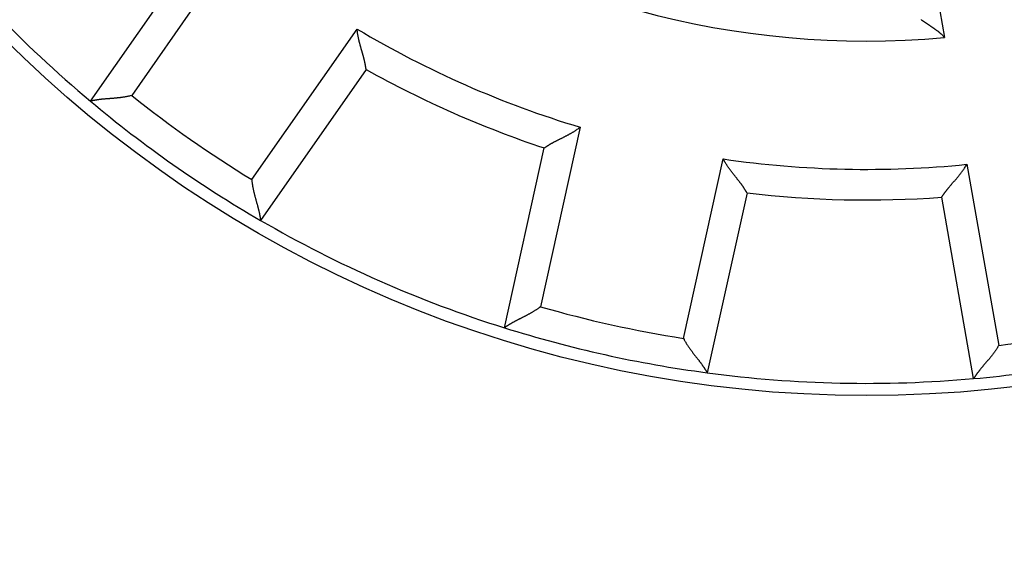
# Model space of a CAD drawing. Extents: x 203 to 841, y 0 to 517.
# Drawn here: x 282 to 299, y 150 to 159 of the extents above; entities that cross this region are included whole.
import ezdxf

# ---------------------------------------------------------------- set-up
doc = ezdxf.new("R2010")
doc.units = 0
doc.linetypes.add('HIDDENNEW0', pattern=[4.5, 1.5, -1.5, 1.5])
for name, color, linetype in [('5', 7, 'CONTINUOUS'), ('MUOTOVIIVAT', 40, 'HIDDENNEW0'), ('TANGVIIVATNONDEF', 3, 'HIDDENNEW0')]:
    doc.layers.add(name, color=color, linetype=linetype)
doc.styles.get("Standard").update_dxf_attribs({"font": 'monotxt.shx'})
doc.dimstyles.new('DSTYLE2', dxfattribs={"dimtxt": 3, "dimasz": 3, "dimexe": 3, "dimexo": 0, "dimgap": 2, "dimtad": 1, "dimzin": 3, "dimcen": 0.09, "dimazin": 3, "dimtp": 1, "dimtm": 1, "dimtfac": 1, "dimtofl": 0, "dimtmove": 0, "dimatfit": 3})

# ---------------------------------------------------------------- blocks, each defined once
blk = doc.blocks.new('_AH1')
at = {"color": 0, "linetype": 'CONTINUOUS'}
for p, q in [((-1, 0.166667), (0, 0)), ((-1, 0.166667), (-1, -0.166667)), ((0, 0), (-1, -0.166667)), ((0, 0), (-1, 0))]:
    blk.add_line(p, q, dxfattribs=at)
blk = doc.blocks.new('*D6018')
at = {"layer": '5', "color": 1, "linetype": 'CONTINUOUS'}
for p, q in [((293.67201, 297.61906), (205.50207, 297.61906)), ((208.50207, 297.61906), (208.50207, 172.71905)), ((208.50207, 47.819034), (208.50207, 172.71905)), ((293.87201, 47.819034), (205.50207, 47.819034))]:
    blk.add_line(p, q, dxfattribs=at)
at = {"layer": '5', "color": 1, "xscale": 3, "yscale": 3, "zscale": 3}
for p, rotation in [((208.50207, 297.61906), 90), ((208.50207, 47.819034), 270)]:
    blk.add_blockref('_AH1', p, dxfattribs=dict(at, rotation=rotation))
at = {"layer": '5', "color": 1, "linetype": 'CONTINUOUS'}
blk.add_text('250', height=3, rotation=90, dxfattribs=at).set_placement((206.50107, 168.21905))

msp = doc.modelspace()

# ---------------------------------------------------------------- linework, layer by layer
at = {"layer": 'MUOTOVIIVAT', "color": 40, "linetype": 'CONTINUOUS'}
for p, q in [((283.56458, 157.53481), (285.29283, 160.00301)), ((288.07795, 158.05285), (286.34969, 155.58465)), ((290.34263, 153.82772), (290.99479, 156.76941)), ((294.31419, 156.03352), (293.66204, 153.09182)), ((298.02338, 152.99666), (297.50015, 155.964))]:
    msp.add_line(p, q, dxfattribs=at)
for points in [[(297.16189, 158.87029, 0.001449322), (297.17174, 158.86299, 0.001409323), (297.18173, 158.85568, 0.001380791), (297.19186, 158.84835, 0.001352199), (297.20213, 158.84101, 0.001325104), (297.21252, 158.83366, 0.001300783), (297.22302, 158.8263, 0.001280484), (297.23365, 158.81895, 0.001260295), (297.24439, 158.8116, 0.001241436), (297.25523, 158.80425, 0.001229118), (297.26617, 158.79691, 0.001225386), (297.27721, 158.78959, 0.001074895), (297.28833, 158.78227, 0.000746543), (297.29953, 158.77494, 0.000448552), (297.31077, 158.7676, 0.000106388), (297.32207, 158.76021, -0.000190847), (297.3334, 158.75279, -0.000519816), (297.34475, 158.74531, -0.000807717), (297.3561, 158.73776, -0.001130266), (297.36745, 158.73013, -0.001417819), (297.37878, 158.72241, -0.001746216), (297.39008, 158.71458, -0.002018153), (297.40134, 158.70664, -0.002309446), (297.41253, 158.69857, -0.002628037), (297.42367, 158.69035, -0.003044024), (297.43474, 158.68196, -0.003187335), (297.44567, 158.67345, -0.003166104), (297.45645, 158.66483, -0.003923457), (297.46725, 158.65585, -0.005303865), (297.47814, 158.64641, -0.004024708), (297.4883, 158.63744, -0.000857539), (297.49742, 158.62923, -0.006647002), (297.50871, 158.61812, -0.012661016), (297.52554, 158.60026, -0.006199296), (297.54724, 158.57642, -0.003192894)], [(288.07793, 158.05288), (288.07787, 158.05341, 0.012978421), (288.07768, 158.05489, 0.000947856), (288.07734, 158.05736, 0.000670913), (288.07688, 158.06075, 0.001106561), (288.07626, 158.06504, 0.001141335), (288.07551, 158.07018, 0.001159456), (288.0746, 158.07616, 0.001157196), (288.07353, 158.08291, 0.001235331), (288.07231, 158.09042, 0.001258582), (288.07094, 158.09865, 0.001326742), (288.06939, 158.10757, 0.001356814), (288.06768, 158.11713, 0.001430779), (288.06579, 158.12731, 0.001470264), (288.06374, 158.13807, 0.001548703), (288.0615, 158.14938, 0.001597184), (288.05908, 158.16119, 0.00168296), (288.05648, 158.17349, 0.001740512), (288.05368, 158.18622, 0.001833003), (288.0507, 158.19937, 0.00190366), (288.04751, 158.21288, 0.002012959), (288.04413, 158.22673, 0.002087345), (288.04054, 158.24088, 0.002184706), (288.03675, 158.25531, 0.002038094), (288.03278, 158.26999, 0.001656291), (288.02864, 158.28494, 0.001334389), (288.02436, 158.30012, 0.001005701), (288.01995, 158.31554, 0.000725313), (288.01544, 158.33118, 0.000428753), (288.01084, 158.34705, 0.000176217), (288.00619, 158.36311, -0.000095893), (288.00149, 158.37939, -0.000327328), (287.99676, 158.39585, -0.000580642), (287.99204, 158.41249, -0.000800846), (287.98733, 158.4293, -0.001049867), (287.98266, 158.44629, -0.001252493), (287.97805, 158.46342, -0.001470428), (287.97352, 158.4807, -0.001703172), (287.96909, 158.49813, -0.00200782), (287.96477, 158.51572, -0.002117545), (287.9606, 158.53336, -0.002116042), (287.95661, 158.55099, -0.002662847), (287.95276, 158.56903, -0.003661189), (287.94907, 158.58759, -0.002776477), (287.94572, 158.60508, -0.000534126), (287.94278, 158.62094, -0.00469042), (287.93965, 158.64144, -0.009139937), (287.9357, 158.67317, -0.004529527), (287.93105, 158.7148, -0.002336971)], [(284.24042, 157.62827), (284.22251, 157.6234, -0.004370509), (284.20454, 157.61884, -0.00449305), (284.18648, 157.61461, -0.004381003), (284.16836, 157.61069, -0.004015426), (284.15021, 157.60706, -0.003752528), (284.13203, 157.60369, -0.003520003), (284.11383, 157.60058, -0.003305599), (284.09564, 157.59771, -0.003050536), (284.07747, 157.59506, -0.002833415), (284.05933, 157.59262, -0.002592531), (284.04125, 157.59037, -0.002383189), (284.02322, 157.5883, -0.002144542), (284.00528, 157.58638, -0.001937321), (283.98742, 157.5846, -0.001700456), (283.96968, 157.58295, -0.001493082), (283.95206, 157.58141, -0.001253976), (283.93458, 157.57997, -0.001042597), (283.91726, 157.5786, -0.000797352), (283.9001, 157.57729, -0.000577641), (283.88313, 157.57603, -0.000321337), (283.86636, 157.57479, -0.000088041), (283.8498, 157.57357, 0.000185079), (283.83348, 157.57234, 0.000438597), (283.81739, 157.5711, 0.000736295), (283.80157, 157.56982, 0.001017492), (283.78603, 157.56848, 0.001346866), (283.77077, 157.56708, 0.00166859), (283.75582, 157.5656, 0.002049391), (283.74119, 157.56401, 0.00219366), (283.72691, 157.56235, 0.002093164), (283.71302, 157.5606, 0.002016405), (283.69954, 157.55881, 0.001905437), (283.68651, 157.55697, 0.001833256), (283.67395, 157.55511, 0.001739375), (283.66192, 157.55324, 0.001680171), (283.65042, 157.55138, 0.001592612), (283.6395, 157.54954, 0.001543631), (283.62919, 157.54774, 0.001465923), (283.61952, 157.54599, 0.001422495), (283.61052, 157.54431, 0.001341056), (283.60224, 157.54272, 0.001318452), (283.59466, 157.54122, 0.001268339), (283.58785, 157.53984, 0.001213222), (283.58189, 157.53861, 0.001078409), (283.57686, 157.53754, 0.001167764), (283.57245, 157.53658, 0.001189775), (283.56834, 157.53567, 0.001248033), (283.56458, 157.53481, 0.001686648)], [(290.99481, 156.76943), (290.99524, 156.76974, -0.011174197), (290.99647, 156.77059, -0.000757043), (290.99851, 156.77202, -0.000604979), (291.00133, 156.77396, -0.001073589), (291.00491, 156.77641, -0.001121834), (291.00921, 156.77932, -0.001146448), (291.01423, 156.78269, -0.001148051), (291.01993, 156.78646, -0.001228593), (291.02629, 156.79064, -0.001253469), (291.03329, 156.79518, -0.001322766), (291.04091, 156.80007, -0.001353669), (291.04911, 156.80527, -0.001428271), (291.0579, 156.81076, -0.001468243), (291.06722, 156.81651, -0.001547081), (291.07707, 156.8225, -0.001595876), (291.08741, 156.8287, -0.001681924), (291.09824, 156.83508, -0.001739693), (291.10951, 156.84162, -0.001832384), (291.12122, 156.8483, -0.001903203), (291.13333, 156.85508, -0.002012659), (291.14583, 156.86195, -0.002087171), (291.15869, 156.86886, -0.002184657), (291.17189, 156.87582, -0.002038109), (291.1854, 156.88281, -0.001656329), (291.19921, 156.88985, -0.001334445), (291.2133, 156.89695, -0.001005777), (291.22765, 156.90412, -0.000725405), (291.24223, 156.91136, -0.000428864), (291.25703, 156.91869, -0.000176345), (291.27202, 156.92611, 0.000095744), (291.28719, 156.93364, 0.00032716), (291.30252, 156.94128, 0.00058045), (291.31798, 156.94904, 0.00080063), (291.33356, 156.95693, 0.001049622), (291.34924, 156.96496, 0.001252219), (291.36499, 156.97314, 0.001470122), (291.38078, 156.98147, 0.001702825), (291.39663, 156.98998, 0.002007416), (291.41252, 156.99868, 0.002117112), (291.42834, 157.00752, 0.002115601), (291.44404, 157.01649, 0.002662288), (291.45994, 157.02584, 0.003660404), (291.47612, 157.03566, 0.002775847), (291.49128, 157.045, 0.000533981), (291.50496, 157.05355, 0.00468934), (291.52219, 157.06509, 0.009137651), (291.54825, 157.08361, 0.004528298), (291.58209, 157.10832, 0.002336311)], [(294.3142, 156.03349), (294.31393, 156.03396, 0.012933565), (294.31318, 156.03526, 0.000975691), (294.31193, 156.03742, 0.000681161), (294.3102, 156.04038, 0.001111318), (294.30798, 156.04412, 0.001144317), (294.30532, 156.04857, 0.001161587), (294.30219, 156.05375, 0.001158831), (294.29862, 156.05958, 0.001236608), (294.29462, 156.06606, 0.001259645), (294.29019, 156.07314, 0.001327633), (294.28535, 156.08079, 0.001357591), (294.28011, 156.08897, 0.00143145), (294.27447, 156.09766, 0.001470862), (294.26846, 156.10681, 0.001549224), (294.26206, 156.1164, 0.001597649), (294.25531, 156.12639, 0.00168336), (294.24819, 156.13675, 0.001740861), (294.24074, 156.14745, 0.001833291), (294.23295, 156.15845, 0.001903894), (294.22484, 156.16971, 0.002013125), (294.21641, 156.18122, 0.002087452), (294.20768, 156.19292, 0.002184741), (294.19866, 156.2048, 0.002038111), (294.18937, 156.21685, 0.001656342), (294.17982, 156.22907, 0.001334466), (294.17006, 156.24145, 0.001005806), (294.16008, 156.25401, 0.000725442), (294.14993, 156.26674, 0.000428909), (294.13961, 156.27964, 0.000176396), (294.12916, 156.2927, -0.000095687), (294.11859, 156.30593, -0.000327098), (294.10793, 156.31933, -0.000580382), (294.09719, 156.3329, -0.000800559), (294.08641, 156.34664, -0.001049547), (294.0756, 156.36054, -0.001252142), (294.06478, 156.37461, -0.001470044), (294.05398, 156.38883, -0.001702747), (294.04322, 156.40324, -0.002007337), (294.0325, 156.41784, -0.002117038), (294.0219, 156.43254, -0.002115536), (294.01145, 156.44731, -0.00266222), (294.001, 156.4625, -0.003660332), (293.99049, 156.47824, -0.002775804), (293.98069, 156.49311, -0.000533969), (293.97191, 156.50664, -0.004689295), (293.96117, 156.52438, -0.009137651), (293.94538, 156.55218, -0.004528335), (293.92515, 156.58887, -0.002336339)], [(297.50017, 155.96401), (297.50045, 155.96447, -0.011944228), (297.50125, 155.96573, -0.000842363), (297.5026, 155.96783, -0.000634522), (297.50446, 155.9707, -0.001088313), (297.50683, 155.97433, -0.001130562), (297.50969, 155.97867, -0.001152288), (297.51304, 155.9837, -0.001152174), (297.51685, 155.98937, -0.001231639), (297.52114, 155.99567, -0.001255793), (297.52586, 156.00254, -0.001324581), (297.53103, 156.00997, -0.001355114), (297.53662, 156.01791, -0.00142943), (297.54264, 156.02635, -0.001469184), (297.54905, 156.03523, -0.001547841), (297.55586, 156.04453, -0.001596495), (297.56304, 156.05422, -0.001682418), (297.5706, 156.06426, -0.001740088), (297.57851, 156.07462, -0.001832685), (297.58677, 156.08527, -0.001903428), (297.59537, 156.09617, -0.002012809), (297.60429, 156.10729, -0.002087258), (297.61352, 156.1186, -0.002184678), (297.62305, 156.13008, -0.002038048), (297.63286, 156.14171, -0.001656156), (297.64293, 156.1535, -0.001334182), (297.65322, 156.16545, -0.001005418), (297.66374, 156.17756, -0.000724966), (297.67443, 156.18983, -0.000428334), (297.6853, 156.20227, -0.000175736), (297.69632, 156.21486, 0.000096448), (297.70745, 156.22762, 0.000327949), (297.71869, 156.24054, 0.000581339), (297.73, 156.25363, 0.000801616), (297.74138, 156.26688, 0.001050727), (297.75279, 156.2803, 0.00125343), (297.7642, 156.29388, 0.001471453), (297.77561, 156.30763, 0.001704305), (297.78699, 156.32155, 0.002009104), (297.79834, 156.33567, 0.002118887), (297.80957, 156.34989, 0.002117379), (297.82064, 156.36418, 0.002664501), (297.83175, 156.3789, 0.003663441), (297.84293, 156.39417, 0.002778241), (297.85336, 156.4086, 0.000534536), (297.86272, 156.42173, 0.004693358), (297.87422, 156.43898, 0.009145874), (297.8912, 156.46607, 0.004532613), (297.91301, 156.50184, 0.002338604)], [(286.20638, 156.25174), (286.20792, 156.23324, 0.004370686), (286.20979, 156.21479, 0.004493376), (286.21199, 156.19637, 0.004381483), (286.2145, 156.178, 0.00401602), (286.21729, 156.1597, 0.003753221), (286.22035, 156.14146, 0.003520774), (286.22365, 156.12329, 0.003306438), (286.22717, 156.10522, 0.003051418), (286.2309, 156.08723, 0.002834334), (286.23481, 156.06935, 0.002593466), (286.23888, 156.05158, 0.002384137), (286.24309, 156.03393, 0.002145484), (286.24743, 156.01641, 0.001938256), (286.25186, 155.99903, 0.001701368), (286.25638, 155.98179, 0.001493971), (286.26096, 155.96471, 0.001254826), (286.26558, 155.94779, 0.001043411), (286.27022, 155.93104, 0.000798115), (286.27486, 155.91447, 0.000578357), (286.27947, 155.89809, 0.00032199), (286.28405, 155.88191, 0.000088637), (286.28856, 155.86593, -0.000184554), (286.293, 155.85017, -0.000438139), (286.29733, 155.83463, -0.000735916), (286.30153, 155.81933, -0.001017186), (286.3056, 155.80426, -0.001346648), (286.3095, 155.78945, -0.001668451), (286.31322, 155.77489, -0.002049342), (286.31673, 155.7606, -0.002193755), (286.32005, 155.74661, -0.002093503), (286.32316, 155.73296, -0.002016985), (286.32609, 155.71968, -0.001906314), (286.32882, 155.70681, -0.00183444), (286.33136, 155.69437, -0.001740942), (286.33372, 155.68242, -0.001682135), (286.3359, 155.67098, -0.001595055), (286.33791, 155.66009, -0.001546693), (286.33974, 155.64978, -0.001469856), (286.34141, 155.6401, -0.001427169), (286.34291, 155.63107, -0.001346327), (286.34424, 155.62274, -0.001325966), (286.34543, 155.61512, -0.001280652), (286.34646, 155.60824, -0.001225345), (286.34733, 155.60221, -0.001081737), (286.34805, 155.59713, -0.001193412), (286.34866, 155.59265, -0.001291209), (286.3492, 155.58848, -0.001386015), (286.34967, 155.58465, -0.001834184)], [(290.93124, 154.17269), (290.91657, 154.16134, -0.00437168), (290.9017, 154.15025, -0.004494208), (290.88664, 154.13944, -0.004382094), (290.87141, 154.12888, -0.004016403), (290.85603, 154.11857, -0.003753417), (290.84052, 154.1085, -0.003520816), (290.8249, 154.09867, -0.003306343), (290.80919, 154.08906, -0.00305121), (290.79342, 154.07966, -0.00283403), (290.7776, 154.07046, -0.002593087), (290.76175, 154.06146, -0.002383695), (290.74589, 154.05265, -0.002144999), (290.73004, 154.04401, -0.001937736), (290.71423, 154.03553, -0.00170083), (290.69847, 154.02722, -0.001493421), (290.68278, 154.01905, -0.00125428), (290.66719, 154.01103, -0.001042872), (290.65171, 154.00313, -0.000797598), (290.63636, 153.99536, -0.000577862), (290.62116, 153.9877, -0.000321532), (290.60614, 153.98014, -0.000088214), (290.59131, 153.97268, 0.000184929), (290.5767, 153.9653, 0.000438467), (290.56231, 153.95799, 0.000736187), (290.54819, 153.95075, 0.001017404), (290.53433, 153.94357, 0.001346802), (290.52078, 153.93644, 0.001668548), (290.50753, 153.92934, 0.002049374), (290.49462, 153.92228, 0.002193758), (290.48207, 153.91528, 0.002093505), (290.4699, 153.90835, 0.002016982), (290.45813, 153.90153, 0.001906305), (290.4468, 153.89485, 0.001834419), (290.43591, 153.88833, 0.001740905), (290.42551, 153.88199, 0.001682078), (290.4156, 153.87587, 0.001594971), (290.40622, 153.86999, 0.001546573), (290.39737, 153.86438, 0.001469688), (290.38911, 153.85907, 0.001426947), (290.38144, 153.85407, 0.001346053), (290.3744, 153.84943, 0.001325563), (290.36797, 153.84515, 0.001279987), (290.36221, 153.84127, 0.00122461), (290.35717, 153.83784, 0.0010814), (290.35294, 153.83493, 0.001191846), (290.34922, 153.83235, 0.001285102), (290.34578, 153.82993, 0.001376892), (290.34263, 153.8277, 0.001822925)], [(293.27436, 153.65325), (293.28286, 153.63675, 0.004371153), (293.29165, 153.62042, 0.004493709), (293.30073, 153.60425, 0.004381648), (293.31007, 153.58824, 0.004016028), (293.31966, 153.5724, 0.003753098), (293.32946, 153.55672, 0.003520544), (293.33946, 153.54121, 0.003306113), (293.34963, 153.52586, 0.003051019), (293.35996, 153.51067, 0.002833873), (293.37041, 153.49565, 0.00259296), (293.38097, 153.4808, 0.002383593), (293.39162, 153.4661, 0.002144919), (293.40233, 153.45158, 0.001937675), (293.41308, 153.43721, 0.001700785), (293.42385, 153.42302, 0.00149339), (293.43462, 153.40899, 0.001254259), (293.44536, 153.39513, 0.001042859), (293.45605, 153.38143, 0.000797592), (293.46668, 153.3679, 0.000577861), (293.47721, 153.35453, 0.000321534), (293.48763, 153.34133, 0.000088218), (293.49792, 153.3283, -0.000184924), (293.50804, 153.31543, -0.000438462), (293.51799, 153.30273, -0.000736183), (293.52773, 153.2902, -0.001017401), (293.53726, 153.27784, -0.001346801), (293.54653, 153.26565, -0.001668548), (293.55554, 153.25362, -0.002049375), (293.56425, 153.24176, -0.002193719), (293.57267, 153.23011, -0.002093371), (293.58077, 153.21869, -0.002016759), (293.58855, 153.20754, -0.001905973), (293.596, 153.19669, -0.00183398), (293.60311, 153.18618, -0.001740333), (293.60986, 153.17604, -0.001681374), (293.61626, 153.1663, -0.001594109), (293.62228, 153.15701, -0.001545509), (293.62792, 153.14819, -0.001468336), (293.63316, 153.13988, -0.001425365), (293.638, 153.13211, -0.001344295), (293.64242, 153.12493, -0.00132307), (293.64644, 153.11834, -0.001275907), (293.65002, 153.11238, -0.001220681), (293.65314, 153.10715, -0.001080469), (293.65574, 153.10272, -0.001183545), (293.65802, 153.09882, -0.001252177), (293.66012, 153.09517, -0.001332994), (293.66202, 153.09182, -0.001777631)], [(298.43516, 153.54066), (298.42595, 153.52455, -0.004373268), (298.41646, 153.50861, -0.004495928), (298.40668, 153.49286, -0.004383884), (298.39665, 153.47727, -0.004018168), (298.38638, 153.46186, -0.003755175), (298.37591, 153.44662, -0.00352256), (298.36524, 153.43156, -0.003308072), (298.35441, 153.41666, -0.003052897), (298.34343, 153.40194, -0.002835681), (298.33234, 153.38739, -0.002594684), (298.32114, 153.37301, -0.002385245), (298.30986, 153.35879, -0.002146483), (298.29853, 153.34475, -0.001939163), (298.28716, 153.33086, -0.001702184), (298.27578, 153.31715, -0.001494711), (298.26441, 153.3036, -0.001255489), (298.25308, 153.29022, -0.00104401), (298.2418, 153.277, -0.000798649), (298.23059, 153.26395, -0.000578837), (298.21948, 153.25105, -0.000322414), (298.2085, 153.23832, -0.000089014), (298.19765, 153.22575, 0.000184228), (298.18698, 153.21334, 0.000437855), (298.17648, 153.20108, 0.000735681), (298.1662, 153.18899, 0.001016994), (298.15615, 153.17706, 0.001346507), (298.14636, 153.16528, 0.001668358), (298.13683, 153.15365, 0.002049312), (298.12761, 153.14219, 0.002193685), (298.11869, 153.13091, 0.002093273), (298.1101, 153.11986, 0.002016597), (298.10184, 153.10906, 0.001905729), (298.09392, 153.09855, 0.001833655), (298.08636, 153.08835, 0.00173991), (298.07917, 153.07852, 0.00168085), (298.07236, 153.06907, 0.001593465), (298.06594, 153.06005, 0.00154471), (298.05992, 153.05148, 0.001467319), (298.05432, 153.04341, 0.00142417), (298.04914, 153.03586, 0.001342961), (298.04442, 153.02888, 0.001321177), (298.04012, 153.02247, 0.001272806), (298.03628, 153.01668, 0.001217676), (298.03294, 153.01158, 0.001079726), (298.03014, 153.00728, 0.001177194), (298.02769, 153.00348, 0.001226998), (298.02544, 152.99993, 0.001299204), (298.02339, 152.99667, 0.001742376)]]:
    msp.add_lwpolyline(points, format="xyb", dxfattribs=at)
msp.add_circle((296.27201, 172.71905), 20, dxfattribs=at)
for radius, start, end in [(19.8, 217.4254, 230.0746), (16.8, 240.80773, 251.69227), (19.8, 230.0746, 239.9254), (16.8, 263.30773, 274.19227), (19.8, 239.9254, 252.5746), (19.8, 252.5746, 262.4254), (19.8, 275.0746, 284.9254), (19.8, 262.4254, 275.0746)]:
    msp.add_arc((296.27201, 172.71905), radius, start, end, dxfattribs=at)
at = {"layer": 'TANGVIIVATNONDEF', "color": 3, "linetype": 'CONTINUOUS'}
for p, q in [((296.25252, 165.91908), (297.54723, 158.57642)), ((285.9651, 160.09139), (284.24042, 157.62829)), ((286.20639, 156.25171), (287.93107, 158.71481)), ((291.58207, 157.10833), (290.93126, 154.17272)), ((293.27437, 153.65326), (293.92518, 156.58888)), ((297.91303, 156.50186), (298.43517, 153.54065))]:
    msp.add_line(p, q, dxfattribs=at)
for radius, start, end in [(14.2, 194.84768, 275.15232), (16.3, 239.22191, 253.27809), (19.3, 231.43527, 238.56473), (16.3, 261.72191, 275.77809), (19.3, 253.93527, 261.06473), (19.3, 276.43527, 283.56473)]:
    msp.add_arc((296.27201, 172.71905), radius, start, end, dxfattribs=at)

# ---------------------------------------------------------------- dimensions: what is measured, and where the dimension line sits
at = {"layer": '5', "color": 1, "linetype": 'CONTINUOUS'}
dim = msp.add_linear_dim(base=(208.50207, 297.61906), p1=(293.87201, 47.819034), p2=(293.67201, 297.61906), angle=90, dimstyle='DSTYLE2', override={"dimblk": '_AH1', "dimsah": 0}, dxfattribs=at)
dim.commit()
dim.dimension.update_dxf_attribs({"geometry": '*D6018', "text_midpoint": (205.00107, 172.71905), "dimtype": 128})

doc.saveas('drawing.dxf')
